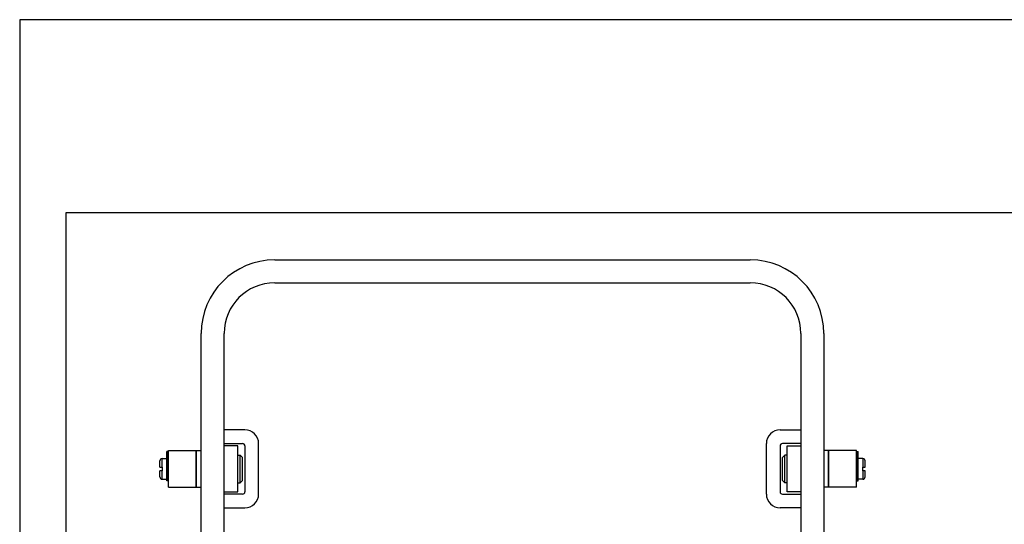
# Model space of a CAD drawing. Units: millimetres. Extents: x -686 to -389, y 851 to 1061.
# Drawn here: x -686 to -578, y 1006 to 1061 of the extents above; entities that cross this region are included whole.
import ezdxf

# ---------------------------------------------------------------- set-up
doc = ezdxf.new("R2010")
doc.units = ezdxf.units.MM
doc.layers.add('1', color=7, linetype='Continuous')

# ---------------------------------------------------------------- blocks, each defined once
blk = doc.blocks.new('_formato_A4', base_point=(-537.12, 956.18))
at = {"layer": '1', "color": 7, "linetype": 'Continuous'}
for p, q in [((-388.62, 1061.18), (-685.62, 1061.18)), ((-685.62, 1061.18), (-685.62, 851.18)), ((-680.62, 1040.18), (-680.62, 856.18)), ((-393.62, 1040.18), (-680.62, 1040.18))]:
    blk.add_line(p, q, dxfattribs=at)
blk = doc.blocks.new('A4_oriz', base_point=(-555.5, 1051))
at = {"layer": '1'}
blk.add_blockref('_formato_A4', (-537.12, 956.18), dxfattribs=at)
blk = doc.blocks.new('TOP', base_point=(-555.5, 1051))
blk.add_blockref('A4_oriz', (-555.5, 1051))
blk = doc.blocks.new('CHIE_48_LS__2', base_point=(-1347.75, 1929.9))
at = {"color": 7, "linetype": 'Continuous'}
for p, q in [((-1315.75, 2070.1), (-1212.25, 2070.1)), ((-1315.75, 2065.1), (-1212.25, 2065.1)), ((-1331.75, 2028.6), (-1331.75, 2054.1)), ((-1326.75, 2033.1), (-1326.75, 2054.1)), ((-1201.25, 2054.1), (-1201.25, 2033.1)), ((-1196.25, 2054.1), (-1196.25, 2028.6)), ((-1322.25, 2033.1), (-1326.75, 2033.1)), ((-1326.75, 2030.1), (-1326.75, 2033.1)), ((-1205.75, 2033.1), (-1201.25, 2033.1)), ((-1201.25, 2033.1), (-1201.25, 2030.1)), ((-1326.75, 2030.1), (-1322.75, 2030.1)), ((-1326.75, 2029.6), (-1326.75, 2030.1)), ((-1323.75, 2029.6), (-1326.75, 2029.6)), ((-1326.75, 2019.6), (-1326.75, 2029.6)), ((-1323.75, 2027.6), (-1323.75, 2029.6)), ((-1322.25, 2029.6), (-1322.25, 2019.6)), ((-1319.25, 2019.1), (-1319.25, 2030.1)), ((-1208.75, 2019.1), (-1208.75, 2030.1)), ((-1205.75, 2029.6), (-1205.75, 2019.6)), ((-1201.25, 2030.1), (-1205.25, 2030.1)), ((-1204.25, 2029.6), (-1201.25, 2029.6)), ((-1204.25, 2027.6), (-1204.25, 2029.6)), ((-1201.25, 2030.1), (-1201.25, 2029.6)), ((-1201.25, 2029.6), (-1201.25, 2019.6)), ((-1339.25, 2027), (-1339.25, 2028.35)), ((-1339, 2028.35), (-1339.25, 2028.35)), ((-1339, 2027), (-1339, 2028.35)), ((-1338.85, 2028.6), (-1332.85, 2028.6)), ((-1338.85, 2026.85), (-1338.85, 2028.6)), ((-1332.85, 2026.85), (-1332.85, 2028.6)), ((-1332.75, 2028.6), (-1331.75, 2028.6)), ((-1332.75, 2026.85), (-1332.75, 2028.6)), ((-1331.75, 2020.6), (-1331.75, 2028.6)), ((-1323.75, 2027.6), (-1323.25, 2027.6)), ((-1323.75, 2021.6), (-1323.75, 2027.6)), ((-1322.75, 2027.1), (-1323.25, 2027.6)), ((-1323.25, 2021.6), (-1323.25, 2027.6)), ((-1205.25, 2027.1), (-1204.75, 2027.6)), ((-1204.75, 2021.6), (-1204.75, 2027.6)), ((-1204.25, 2027.6), (-1204.75, 2027.6)), ((-1204.25, 2021.6), (-1204.25, 2027.6)), ((-1195.25, 2028.6), (-1196.25, 2028.6)), ((-1196.25, 2028.6), (-1196.25, 2020.6)), ((-1195.25, 2026.85), (-1195.25, 2028.6)), ((-1195.15, 2026.85), (-1195.15, 2028.6)), ((-1189.15, 2028.6), (-1195.15, 2028.6)), ((-1189.15, 2026.85), (-1189.15, 2028.6)), ((-1189, 2028.35), (-1188.75, 2028.35)), ((-1189, 2027), (-1189, 2028.35)), ((-1188.75, 2027), (-1188.75, 2028.35)), ((-1340.75, 2025), (-1340.75, 2026.35)), ((-1340.75, 2025), (-1340.25, 2025)), ((-1340.25, 2026.85), (-1339.25, 2026.85)), ((-1340.25, 2025), (-1340.25, 2026.85)), ((-1340.25, 2025), (-1340.25, 2024.2)), ((-1339, 2027), (-1339.25, 2027)), ((-1339.25, 2026.85), (-1339.25, 2027)), ((-1339.25, 2022.35), (-1339.25, 2026.85)), ((-1339, 2026.35), (-1339, 2027)), ((-1339, 2026.35), (-1338.95, 2026.35)), ((-1339, 2022.85), (-1339, 2026.35)), ((-1338.95, 2026.85), (-1338.85, 2026.85)), ((-1338.95, 2026.35), (-1338.95, 2026.85)), ((-1338.95, 2022.85), (-1338.95, 2026.35)), ((-1338.85, 2022.35), (-1338.85, 2026.85)), ((-1332.85, 2026.85), (-1332.75, 2026.85)), ((-1332.85, 2022.35), (-1332.85, 2026.85)), ((-1332.75, 2022.35), (-1332.75, 2026.85)), ((-1322.75, 2022.1), (-1322.75, 2027.1)), ((-1205.25, 2022.1), (-1205.25, 2027.1)), ((-1195.25, 2022.35), (-1195.25, 2026.85)), ((-1195.15, 2026.85), (-1195.25, 2026.85)), ((-1195.15, 2022.35), (-1195.15, 2026.85)), ((-1189.05, 2026.85), (-1189.15, 2026.85)), ((-1189.15, 2022.35), (-1189.15, 2026.85)), ((-1189.05, 2026.35), (-1189.05, 2026.85)), ((-1189, 2026.35), (-1189.05, 2026.35)), ((-1189.05, 2022.85), (-1189.05, 2026.35)), ((-1189, 2026.35), (-1189, 2027)), ((-1189, 2027), (-1188.75, 2027)), ((-1189, 2022.2), (-1189, 2026.35)), ((-1188.75, 2026.85), (-1188.75, 2027)), ((-1188.75, 2022.35), (-1188.75, 2026.85)), ((-1187.75, 2026.85), (-1188.75, 2026.85)), ((-1187.75, 2026.85), (-1187.75, 2025)), ((-1187.75, 2024.2), (-1187.75, 2025)), ((-1187.75, 2025), (-1187.25, 2025)), ((-1187.25, 2025), (-1187.25, 2026.35)), ((-1340.25, 2024.2), (-1340.75, 2024.2)), ((-1340.75, 2022.85), (-1340.75, 2024.2)), ((-1340.25, 2022.35), (-1340.25, 2024.2)), ((-1339, 2022.2), (-1339, 2022.85)), ((-1339, 2022.85), (-1338.95, 2022.85)), ((-1338.95, 2022.35), (-1338.95, 2022.85)), ((-1189, 2022.85), (-1189.05, 2022.85)), ((-1189.05, 2022.35), (-1189.05, 2022.85)), ((-1187.25, 2024.2), (-1187.75, 2024.2)), ((-1187.75, 2024.2), (-1187.75, 2022.35)), ((-1187.25, 2022.85), (-1187.25, 2024.2)), ((-1340.25, 2022.35), (-1339.25, 2022.35)), ((-1339.25, 2022.2), (-1339.25, 2022.35)), ((-1339.25, 2021.98), (-1339.25, 2022.2)), ((-1339, 2022.2), (-1339.25, 2022.2)), ((-1339, 2021.98), (-1339.25, 2021.98)), ((-1339, 2021.98), (-1339, 2022.2)), ((-1338.95, 2022.35), (-1338.85, 2022.35)), ((-1338.85, 2020.6), (-1338.85, 2022.35)), ((-1332.85, 2022.35), (-1332.75, 2022.35)), ((-1332.85, 2020.6), (-1332.85, 2022.35)), ((-1332.75, 2020.6), (-1332.75, 2022.35)), ((-1323.75, 2021.6), (-1323.25, 2021.6)), ((-1323.75, 2019.6), (-1323.75, 2021.6)), ((-1322.75, 2022.1), (-1323.25, 2021.6)), ((-1205.25, 2022.1), (-1204.75, 2021.6)), ((-1204.25, 2021.6), (-1204.75, 2021.6)), ((-1204.25, 2019.6), (-1204.25, 2021.6)), ((-1195.15, 2022.35), (-1195.25, 2022.35)), ((-1195.25, 2020.6), (-1195.25, 2022.35)), ((-1195.15, 2020.6), (-1195.15, 2022.35)), ((-1189.05, 2022.35), (-1189.15, 2022.35)), ((-1189.15, 2020.6), (-1189.15, 2022.35)), ((-1189, 2021.98), (-1189, 2022.2)), ((-1189, 2022.2), (-1188.75, 2022.2)), ((-1189, 2021.98), (-1188.75, 2021.98)), ((-1188.75, 2022.2), (-1188.75, 2022.35)), ((-1187.75, 2022.35), (-1188.75, 2022.35)), ((-1188.75, 2021.98), (-1188.75, 2022.2)), ((-1338.85, 2020.6), (-1332.85, 2020.6)), ((-1332.75, 2020.6), (-1331.75, 2020.6)), ((-1331.75, 1995.1), (-1331.75, 2020.6)), ((-1326.75, 2019.1), (-1326.75, 2019.6)), ((-1326.75, 2019.6), (-1323.75, 2019.6)), ((-1326.75, 2016.1), (-1326.75, 2019.1)), ((-1322.75, 2019.1), (-1326.75, 2019.1)), ((-1205.25, 2019.1), (-1201.25, 2019.1)), ((-1201.25, 2019.6), (-1204.25, 2019.6)), ((-1201.25, 2019.6), (-1201.25, 2019.1)), ((-1201.25, 2019.1), (-1201.25, 2016.1)), ((-1196.25, 2020.6), (-1196.25, 1995.1)), ((-1195.25, 2020.6), (-1196.25, 2020.6)), ((-1189.15, 2020.6), (-1195.15, 2020.6)), ((-1326.75, 1995.1), (-1326.75, 2016.1)), ((-1326.75, 2016.1), (-1322.25, 2016.1)), ((-1201.25, 2016.1), (-1205.75, 2016.1)), ((-1201.25, 2016.1), (-1201.25, 1995.1))]:
    blk.add_line(p, q, dxfattribs=at)
for centre, radius, start, end in [((-1315.75, 2054.1), 16, 90, 180), ((-1212.25, 2054.1), 16, 0, 90), ((-1315.75, 2054.1), 11, 90, 180), ((-1212.25, 2054.1), 11, 0, 90), ((-1322.25, 2030.1), 3, 0, 90), ((-1205.75, 2030.1), 3, 90, 180), ((-1322.75, 2029.6), 0.5, 45, 90), ((-1322.75, 2029.6), 0.5, 0, 45), ((-1205.25, 2029.6), 0.5, 135, 180), ((-1205.25, 2029.6), 0.5, 90, 135), ((-1340.25, 2026.35), 0.5, 90, 180), ((-1187.75, 2026.35), 0.5, 0, 90), ((-1340.25, 2022.85), 0.5, 180, 270), ((-1187.75, 2022.85), 0.5, 270, 0), ((-1322.75, 2019.6), 0.5, 270, 315), ((-1322.75, 2019.6), 0.5, 315, 0), ((-1322.25, 2019.1), 3, 270, 0), ((-1205.75, 2019.1), 3, 180, 270), ((-1205.25, 2019.6), 0.5, 180, 225), ((-1205.25, 2019.6), 0.5, 225, 270)]:
    blk.add_arc(centre, radius, start, end, dxfattribs=at)
blk = doc.blocks.new('Anteriore1', base_point=(-1264, 2000))
blk.add_blockref('CHIE_48_LS__2', (-1347.75, 1929.9))

msp = doc.modelspace()

# ---------------------------------------------------------------- block references
msp.add_blockref('TOP', (-555.5, 1051))
at = {"xscale": 0.5, "yscale": 0.5, "zscale": 0.5}
msp.add_blockref('Anteriore1', (-632, 1000), dxfattribs=at)

doc.saveas('drawing.dxf')
